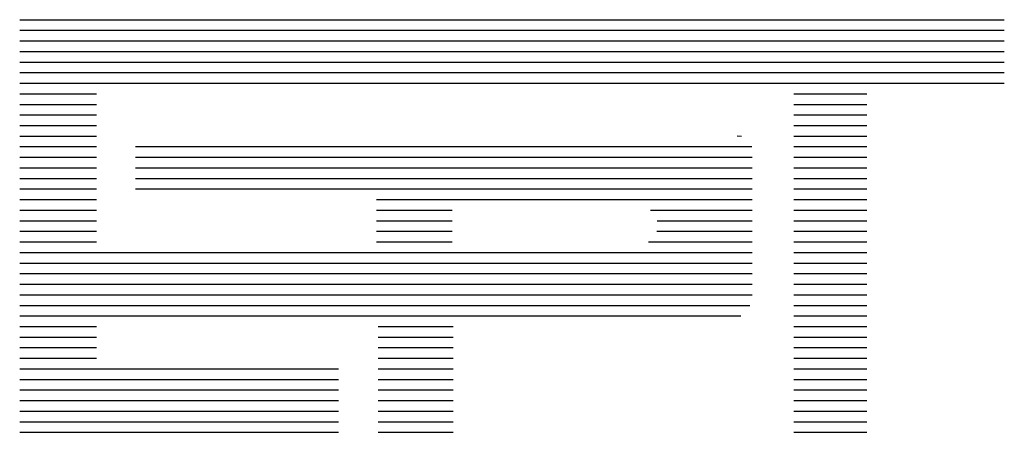
# Paper-space layout 'Layout1' of a CAD drawing. Extents: x 1052.8 to 1145.5, y 539.4 to 560.8.
# Drawn here: x 1052.8 to 1061.3, y 557.2 to 560.8 of the extents above; entities that cross this region are included whole.
import ezdxf

# ---------------------------------------------------------------- set-up
doc = ezdxf.new("R2010")
doc.units = 0
doc.layers.get('0').update_dxf_attribs({"linetype": 'CONTINUOUS'})

# ---------------------------------------------------------------- blocks, each defined once
blk = doc.blocks.new('*X')
at = {"color": 0}
for p, q in [((412.223, 37.92), (427.129, 37.92)), ((412.223, 37.76), (427.129, 37.76)), ((412.223, 37.6), (427.129, 37.6)), ((412.223, 37.44), (427.129, 37.44)), ((412.223, 37.28), (427.129, 37.28)), ((412.223, 37.12), (427.129, 37.12)), ((412.223, 36.96), (427.129, 36.96)), ((412.223, 36.8), (413.384, 36.8)), ((423.943, 36.8), (425.05, 36.8)), ((412.223, 36.64), (413.384, 36.64)), ((423.943, 36.64), (425.05, 36.64)), ((412.223, 36.48), (413.384, 36.48)), ((423.943, 36.48), (425.05, 36.48)), ((412.223, 36.32), (413.384, 36.32)), ((423.943, 36.32), (425.05, 36.32)), ((412.223, 36.16), (413.384, 36.16)), ((423.087, 36.164), (423.152, 36.16)), ((423.943, 36.16), (425.05, 36.16)), ((412.223, 36), (413.384, 36)), ((413.978, 36), (423.306, 36)), ((423.943, 36), (425.05, 36)), ((412.223, 35.84), (413.384, 35.84)), ((413.978, 35.84), (423.31, 35.84)), ((423.943, 35.84), (425.05, 35.84)), ((412.223, 35.68), (413.384, 35.68)), ((413.978, 35.68), (423.31, 35.68)), ((423.943, 35.68), (425.05, 35.68)), ((412.223, 35.52), (413.384, 35.52)), ((413.978, 35.52), (423.31, 35.52)), ((423.943, 35.52), (425.05, 35.52)), ((412.223, 35.36), (413.384, 35.36)), ((413.978, 35.36), (423.31, 35.36)), ((423.943, 35.36), (425.05, 35.36)), ((412.223, 35.2), (413.384, 35.2)), ((417.624, 35.201), (423.31, 35.2)), ((423.943, 35.2), (425.05, 35.2)), ((412.223, 35.04), (413.384, 35.04)), ((417.624, 35.04), (418.771, 35.04)), ((421.773, 35.04), (423.31, 35.04)), ((423.943, 35.04), (425.05, 35.04)), ((412.223, 34.88), (413.384, 34.88)), ((417.624, 34.88), (418.771, 34.88)), ((421.876, 34.88), (423.31, 34.88)), ((423.943, 34.88), (425.05, 34.88)), ((412.223, 34.72), (413.384, 34.72)), ((417.624, 34.72), (418.771, 34.72)), ((421.87, 34.72), (423.31, 34.72)), ((423.943, 34.72), (425.05, 34.72)), ((412.223, 34.56), (413.384, 34.56)), ((417.624, 34.56), (418.771, 34.56)), ((421.743, 34.56), (423.31, 34.56)), ((423.943, 34.56), (425.05, 34.56)), ((412.223, 34.4), (423.31, 34.4)), ((423.943, 34.4), (425.05, 34.4)), ((412.223, 34.24), (423.31, 34.24)), ((423.943, 34.24), (425.05, 34.24)), ((412.223, 34.08), (423.31, 34.08)), ((423.943, 34.08), (425.05, 34.08)), ((412.223, 33.92), (423.31, 33.92)), ((423.943, 33.92), (425.05, 33.92)), ((412.223, 33.76), (423.314, 33.76)), ((423.943, 33.76), (425.05, 33.76)), ((412.223, 33.6), (423.276, 33.6)), ((423.943, 33.6), (425.05, 33.6)), ((412.223, 33.44), (423.142, 33.44)), ((423.943, 33.44), (425.05, 33.44)), ((412.223, 33.28), (413.384, 33.28)), ((417.651, 33.28), (418.785, 33.28)), ((423.943, 33.28), (425.05, 33.28)), ((412.223, 33.12), (413.384, 33.12)), ((417.651, 33.12), (418.785, 33.12)), ((423.943, 33.12), (425.05, 33.12)), ((412.223, 32.96), (413.384, 32.96)), ((417.651, 32.96), (418.785, 32.96)), ((423.943, 32.96), (425.05, 32.96)), ((412.223, 32.8), (413.384, 32.8)), ((417.651, 32.8), (418.785, 32.8)), ((423.943, 32.8), (425.05, 32.8)), ((412.223, 32.64), (417.048, 32.64)), ((417.651, 32.64), (418.785, 32.64)), ((423.943, 32.64), (425.05, 32.64)), ((412.223, 32.48), (417.048, 32.48)), ((417.651, 32.48), (418.785, 32.48)), ((423.943, 32.48), (425.05, 32.48)), ((412.223, 32.32), (417.048, 32.32)), ((417.651, 32.32), (418.785, 32.32)), ((423.943, 32.32), (425.05, 32.32)), ((412.223, 32.16), (417.048, 32.16)), ((417.651, 32.16), (418.785, 32.16)), ((423.943, 32.16), (425.05, 32.16)), ((412.223, 32), (417.048, 32)), ((417.651, 32), (418.785, 32)), ((423.943, 32), (425.05, 32)), ((412.223, 31.84), (417.048, 31.84)), ((417.651, 31.84), (418.785, 31.84)), ((423.943, 31.84), (425.05, 31.84)), ((412.223, 31.68), (417.048, 31.68)), ((417.651, 31.68), (418.785, 31.68)), ((423.943, 31.68), (425.05, 31.68))]:
    blk.add_line(p, q, dxfattribs=at)

psp = doc.layouts.get("Layout1")

# ---------------------------------------------------------------- block references
at = {"color": 0, "xscale": 0.57, "yscale": 0.57, "zscale": 0.57}
psp.add_blockref('*X', (817.8391, 539.1651), dxfattribs=at)

doc.saveas('drawing.dxf')
